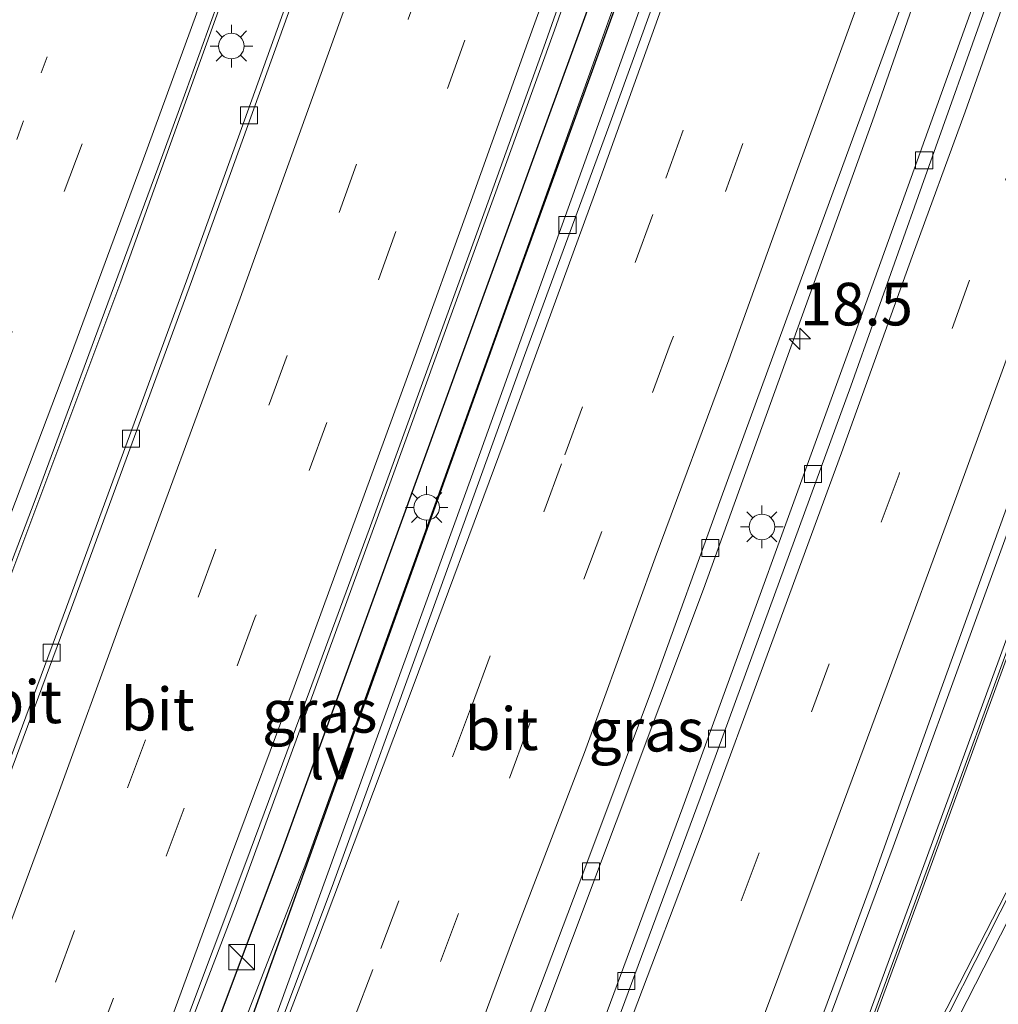
# Model space of a CAD drawing. Units: metres. Extents: x 89990 to 100003, y 437499 to 442393.
# Drawn here: x 96509 to 96566, y 437589 to 437646 of the extents above; entities that cross this region are included whole.
import ezdxf
from ezdxf.enums import TextEntityAlignment as Align

# ---------------------------------------------------------------- set-up
doc = ezdxf.new("R2010")
doc.units = ezdxf.units.M
doc.linetypes.add('VW-1-3_STREEP', pattern=[4, 1, -3])
doc.linetypes.add('VW-3-9_STREEP', pattern=[12, 3, -9])
doc.layers.get('0').update_dxf_attribs({"lineweight": 25})
for name, color, linetype, lineweight in [('B-ME-AM-KILOMETR-S-B1', 7, 'Continuous', 18), ('B-ME-BV-GELEIDECONSTRUCTIE-GELEIDERAIL-L-B1', 213, 'BV-GELEIDERAIL', 18), ('B-ME-IE-GRASLAND-GV-B6', 93, 'Continuous', 18), ('B-ME-IE-INRICHTINGSELEMENT-S-B1', 253, 'Continuous', 18), ('B-ME-IE-MEUBILAIR_WEGMEUBILAIR-LICHTMAST-S-B1', 8, 'Continuous', 18), ('B-ME-IE-MEUBILAIR_WEGMEUBILAIR-LIJNVERLICHT-L-B1', 8, 'VW-LIJNV', 18), ('B-ME-KW-GELUIDSWERING-GV-B6', 8, 'Continuous', 18), ('B-ME-KW-SCHERM-L-B1', 8, 'Continuous', 18), ('B-ME-OG-BREUK-L-B1', 10, 'Continuous', 25), ('B-ME-VH-VERH_SOORT-BITUMEN-GV-B6', 8, 'IE-TERREINAFSCHEIDING-NATUURLIJK-HOUTWAL', 18), ('B-ME-VV-KOLK-S-B1', 8, 'Continuous', 18), ('B-ME-VW-MARKERING-13STREEP-045-L-B1', 255, 'VW-1-3_STREEP', 18), ('B-ME-VW-MARKERING-39STREEP-015-L-B1', 255, 'VW-3-9_STREEP', 18), ('B-ME-VW-MARKERING-STREEP-015-L-B1', 7, 'Continuous', 18)]:
    doc.layers.add(name, color=color, linetype=linetype, lineweight=lineweight)
doc.styles.add('NLCS-ISO', font='NLCS-ISO.TTF')
doc.linetypes.add('BV-GELEIDERAIL', pattern='A,10,-3,[108,NLCS.SHX,S=1,R=0,X=0,Y=0],-3', length=16)
doc.linetypes.add('IE-TERREINAFSCHEIDING-NATUURLIJK-HOUTWAL', pattern='A,7,-1.5,[67,NLCS.SHX,S=0.75,R=45,X=0,Y=0],-1.5,7,-1.5,[70,NLCS.SHX,S=0.75,R=0,X=0,Y=0],-1.5', length=20)
doc.linetypes.add('VW-LIJNV', pattern='A,0,-5,[102,NLCS.SHX,S=1,R=0,X=-0.625,Y=0],2.5,-0.5,[69,NLCS.SHX,S=0.5,R=0,X=0,Y=0],-0.5,2.5,[102,NLCS.SHX,S=1,R=180,X=0.625,Y=0],-5', length=16)

# ---------------------------------------------------------------- blocks, each defined once
blk = doc.blocks.new('d37fz_FeatureWriter_4_31_FMEBLOCK2')
at = {"layer": 'B-ME-OG-BREUK-L-B1'}
for points in [[(-39.219, -104.037, 3.652), (-23.563, -67.325, 3.6), (-4.3, -17.998, 3.332), (11.385, 25.759, 3.228), (28.013, 71.651, 3.113), (39.678, 104.037, 2.889)], [(37.434, 102.662, 3.22), (24.606, 66.506, 3.398), (12.959, 34.559, 3.34), (-1.934, -6.489, 3.563), (-14.327, -39.518, 3.65), (-31.443, -82.991, 3.708), (-39.678, -104.037, 3.685)]]:
    blk.add_polyline3d(points, dxfattribs=at)
blk = doc.blocks.new('d37fz_FeatureWriter_4_31_FMEBLOCK10')
at = {"layer": 'B-ME-OG-BREUK-L-B1'}
for points in [[(-39.219, -104.037, 3.652), (-23.563, -67.325, 3.6), (-4.3, -17.998, 3.332), (11.385, 25.759, 3.228), (28.013, 71.651, 3.113), (39.678, 104.037, 2.889)], [(37.434, 102.662, 3.22), (24.606, 66.506, 3.398), (12.959, 34.559, 3.34), (-1.934, -6.489, 3.563), (-14.327, -39.518, 3.65), (-31.443, -82.991, 3.708), (-39.678, -104.037, 3.685)]]:
    blk.add_polyline3d(points, dxfattribs=at)
blk = doc.blocks.new('kast')
blk.add_line((-0.75, -0.75), (0.75, 0.75))
blk.add_lwpolyline([(-0.75, 0.75), (0.75, 0.75), (0.75, -0.75), (-0.75, -0.75)], close=True)
blk = doc.blocks.new('hecto')
for p, q in [((0, 0.625), (-0.625, 0)), ((0, -0.625), (0, 0.625)), ((-0.625, 0), (0.625, 0)), ((0.625, 0), (0, -0.625))]:
    blk.add_line(p, q)
blk = doc.blocks.new('kolk')
blk.add_lwpolyline([(-0.5, -0.5), (0.5, -0.5), (0.5, 0.5), (-0.5, 0.5)], close=True)
blk = doc.blocks.new('lantaarnpaal')
for p, q in [((0, 0.75), (0, 1.25)), ((-0.884, 0.884), (-0.53, 0.53)), ((0.53, 0.53), (0.884, 0.884)), ((-0.75, 0), (-1.25, 0)), ((0.75, 0), (1.25, 0)), ((-0.53, -0.53), (-0.884, -0.884)), ((0.53, -0.53), (0.884, -0.884)), ((0, -0.75), (0, -1.25))]:
    blk.add_line(p, q)
blk.add_circle((0, 0), 0.75)

msp = doc.modelspace()

# ---------------------------------------------------------------- linework, layer by layer
at = {"layer": 'B-ME-BV-GELEIDECONSTRUCTIE-GELEIDERAIL-L-B1'}
for points in [[(96629.985, 437715.438, -0.487), (96622.8, 437702.435, 0.042), (96611.821, 437682.216, 1.042), (96600.445, 437660.513, 1.993), (96589.654, 437640.089, 2.918), (96580.482, 437622.376, 3.431), (96571.527, 437605.084, 3.989), (96563.36, 437589.166, 4.146), (96554.897, 437572.716, 4.456), (96549.385, 437562.17, 4.563)], [(96463.295, 437500, 4.861), (96473.615, 437525.32, 4.787), (96485.862, 437556.387, 4.654), (96496.526, 437583.748, 4.551), (96505.526, 437606.975, 4.472), (96514.584, 437631.047, 4.39), (96522.689, 437653.589, 4.365), (96529.779, 437673.512, 4.253), (96535.584, 437689.754, 4.237), (96540.894, 437704.923, 4.084), (96544.033, 437713.976, 4.076)], [(96463.295, 437500, 4.861), (96473.615, 437525.32, 4.787), (96485.862, 437556.387, 4.654), (96496.526, 437583.748, 4.551), (96505.526, 437606.975, 4.472), (96514.584, 437631.047, 4.39), (96522.689, 437653.589, 4.365), (96529.779, 437673.512, 4.253), (96535.584, 437689.754, 4.237), (96540.894, 437704.923, 4.084), (96544.033, 437713.976, 4.076)], [(96484.633, 437500, 4.57), (96487.201, 437506.427, 4.576), (96498.877, 437535.919, 4.398), (96509.891, 437564.654, 4.427), (96521.307, 437594.466, 4.319), (96530.341, 437619.201, 4.299), (96539.995, 437645.797, 4.303), (96548.353, 437669.516, 4.224), (96555.606, 437689.488, 4.055), (96563.226, 437711.749, 4.076)], [(96484.633, 437500, 4.57), (96487.201, 437506.427, 4.576), (96498.877, 437535.919, 4.398), (96509.891, 437564.654, 4.427), (96521.307, 437594.466, 4.319), (96530.341, 437619.201, 4.299), (96539.995, 437645.797, 4.303), (96548.353, 437669.516, 4.224), (96555.606, 437689.488, 4.055), (96563.226, 437711.749, 4.076)], [(96568.11, 437711.164, 3.472), (96560.565, 437690.34, 3.514), (96547.089, 437652.877, 3.654), (96535.143, 437619.62, 3.811), (96523.311, 437587.016, 4.067), (96511.755, 437556.99, 4.154), (96499.981, 437527.387, 4.348), (96489, 437500, 4.403)], [(96568.11, 437711.164, 3.472), (96560.565, 437690.34, 3.514), (96547.089, 437652.877, 3.654), (96535.143, 437619.62, 3.811), (96523.311, 437587.016, 4.067), (96511.755, 437556.99, 4.154), (96499.981, 437527.387, 4.348), (96489, 437500, 4.403)], [(96504.98, 437500, 4.025), (96508.995, 437509.82, 4.009), (96518.744, 437534.505, 3.886), (96528.482, 437559.386, 3.865), (96538.497, 437585.767, 3.865), (96548.73, 437613.036, 3.778), (96558.65, 437640.48, 3.873), (96569.247, 437670.808, 3.873), (96577.111, 437693.347, 3.828), (96583.082, 437709.502, 3.782)], [(96504.98, 437500, 4.025), (96508.995, 437509.82, 4.009), (96518.744, 437534.505, 3.886), (96528.482, 437559.386, 3.865), (96538.497, 437585.767, 3.865), (96548.73, 437613.036, 3.778), (96558.65, 437640.48, 3.873), (96569.247, 437670.808, 3.873), (96577.111, 437693.347, 3.828), (96583.082, 437709.502, 3.782)], [(96586.281, 437709.154, 3.642), (96578.954, 437688.143, 3.625), (96569.779, 437661.844, 3.832), (96557.624, 437628.04, 4.047), (96547.514, 437600.262, 4.063), (96536.9, 437571.563, 4.34), (96523.042, 437535.481, 4.514), (96511.201, 437505.743, 4.667), (96508.872, 437500, 4.669)], [(96586.281, 437709.154, 3.642), (96578.954, 437688.143, 3.625), (96569.779, 437661.844, 3.832), (96557.624, 437628.04, 4.047), (96547.514, 437600.262, 4.063), (96536.9, 437571.563, 4.34), (96523.042, 437535.481, 4.514), (96511.201, 437505.743, 4.667), (96508.872, 437500, 4.669)], [(96598.819, 437707.615, 3.952), (96592.619, 437689.435, 3.811), (96588.182, 437676.302, 3.84), (96581.036, 437656.862, 4.1), (96570.282, 437626.616, 4.311), (96559.857, 437597.938, 4.353), (96551.877, 437576.528, 4.551), (96546.904, 437563.032, 4.687)]]:
    msp.add_polyline3d(points, dxfattribs=at)
at = {"layer": 'B-ME-IE-GRASLAND-GV-B6'}
for points in [[(96599.357, 437703.678, 3.187), (96591.648, 437680.982, 3.142), (96582.332, 437654.023, 3.29), (96572.001, 437625.216, 3.414), (96561.783, 437597.216, 3.58), (96553.916, 437575.809, 3.782), (96554.291, 437575.671, 3.782), (96562.159, 437597.078, 3.58), (96572.377, 437625.08, 3.414), (96582.709, 437653.89, 3.29), (96592.026, 437680.852, 3.142), (96599.742, 437703.568, 3.187)], [(96503.96, 437500, 3.24), (96506.692, 437506.805, 3.231), (96511.653, 437518.917, 3.167), (96516.19, 437530.335, 3.163), (96520.593, 437541.674, 3.159), (96524.335, 437551.338, 3.147), (96528.667, 437562.613, 3.118), (96532.931, 437573.586, 3.093), (96537.246, 437584.673, 3.045), (96541.786, 437596.664, 3.025), (96545.81, 437607.404, 2.998), (96549.776, 437618.383, 2.985), (96553.837, 437629.495, 2.965), (96557.891, 437640.586, 3.001), (96563.464, 437655.803, 3.059)], [(96503.96, 437500, 3.24), (96506.692, 437506.805, 3.231), (96511.653, 437518.917, 3.167), (96516.19, 437530.335, 3.163), (96520.593, 437541.674, 3.159), (96524.335, 437551.338, 3.147), (96528.667, 437562.613, 3.118), (96532.931, 437573.586, 3.093), (96537.246, 437584.673, 3.045), (96541.786, 437596.664, 3.025), (96545.81, 437607.404, 2.998), (96549.776, 437618.383, 2.985), (96553.837, 437629.495, 2.965), (96557.891, 437640.586, 3.001), (96563.464, 437655.803, 3.059)], [(96593.994, 437647.667, 1.746), (96589.122, 437638.57, 2.178), (96583.768, 437628.28, 2.57), (96578.792, 437618.684, 2.853), (96573.729, 437608.925, 3.089), (96567.587, 437597.002, 3.343), (96561.729, 437585.422, 3.533), (96556.69, 437575.467, 3.659), (96552.064, 437566.418, 3.783), (96546.789, 437556.316, 3.827), (96545.716, 437554.735, 3.901), (96544.896, 437554.977, 3.925), (96544.403, 437555.551, 3.924), (96544.638, 437556.718, 3.909), (96545.901, 437561.141, 3.885), (96549.854, 437572.112, 3.837), (96554.126, 437583.76, 3.756), (96558.497, 437595.587, 3.66), (96562.422, 437606.492, 3.583), (96566.426, 437617.571, 3.524), (96570.561, 437629.086, 3.457), (96573.002, 437635.779, 3.416), (96576.515, 437645.608, 3.356), (96580.196, 437656.022, 3.321)], [(96484.287, 437500, 3.806), (96484.91, 437501.544, 3.808), (96488.638, 437511.005, 3.78), (96492.357, 437520.276, 3.765), (96496.209, 437530.054, 3.749), (96499.503, 437538.398, 3.711), (96503.145, 437547.797, 3.694), (96506.865, 437557.356, 3.685), (96510.644, 437567.134, 3.659), (96514.298, 437576.78, 3.627), (96518.071, 437586.821, 3.614), (96521.908, 437597.012, 3.571), (96525.63, 437607.061, 3.549), (96529.131, 437616.53, 3.531), (96532.65, 437626.206, 3.508), (96535.941, 437635.243, 3.489), (96539.381, 437644.802, 3.466), (96542.85, 437654.659, 3.426)], [(96484.287, 437500, 3.806), (96484.91, 437501.544, 3.808), (96488.638, 437511.005, 3.78), (96492.357, 437520.276, 3.765), (96496.209, 437530.054, 3.749), (96499.503, 437538.398, 3.711), (96503.145, 437547.797, 3.694), (96506.865, 437557.356, 3.685), (96510.644, 437567.134, 3.659), (96514.298, 437576.78, 3.627), (96518.071, 437586.821, 3.614), (96521.908, 437597.012, 3.571), (96525.63, 437607.061, 3.549), (96529.131, 437616.53, 3.531), (96532.65, 437626.206, 3.508), (96535.941, 437635.243, 3.489), (96539.381, 437644.802, 3.466), (96542.85, 437654.659, 3.426)], [(96548.022, 437653.526, 2.868), (96543.185, 437640.144, 2.951), (96538.243, 437626.727, 3.047), (96532.775, 437611.593, 3.132), (96526.962, 437595.601, 3.256), (96521.368, 437580.73, 3.354), (96515.641, 437565.985, 3.406), (96510.151, 437552.273, 3.445), (96504.806, 437538.466, 3.507), (96499.473, 437525.047, 3.504), (96493.94, 437511.318, 3.571), (96489.384, 437500, 3.615), (96484.287, 437500, 3.806)], [(96548.022, 437653.526, 2.868), (96543.185, 437640.144, 2.951), (96538.243, 437626.727, 3.047), (96532.775, 437611.593, 3.132), (96526.962, 437595.601, 3.256), (96521.368, 437580.73, 3.354), (96515.641, 437565.985, 3.406), (96510.151, 437552.273, 3.445), (96504.806, 437538.466, 3.507), (96499.473, 437525.047, 3.504), (96493.94, 437511.318, 3.571), (96489.384, 437500, 3.615), (96484.287, 437500, 3.806)], [(96463.125, 437500, 4.134), (96464.773, 437503.911, 4.126), (96469.144, 437514.516, 4.092), (96473.705, 437525.848, 4.047), (96477.94, 437536.496, 4.01), (96482.545, 437548.16, 3.966), (96486.821, 437559.165, 3.925), (96491.338, 437570.912, 3.854), (96495.607, 437581.912, 3.804), (96501.402, 437596.829, 3.827), (96505.971, 437608.85, 3.708), (96509.553, 437618.28, 3.689), (96513.044, 437627.685, 3.666), (96516.752, 437637.704, 3.631), (96518.387, 437642.202, 3.603), (96521.951, 437652.063, 3.567)], [(96463.125, 437500, 4.134), (96464.773, 437503.911, 4.126), (96469.144, 437514.516, 4.092), (96473.705, 437525.848, 4.047), (96477.94, 437536.496, 4.01), (96482.545, 437548.16, 3.966), (96486.821, 437559.165, 3.925), (96491.338, 437570.912, 3.854), (96495.607, 437581.912, 3.804), (96501.402, 437596.829, 3.827), (96505.971, 437608.85, 3.708), (96509.553, 437618.28, 3.689), (96513.044, 437627.685, 3.666), (96516.752, 437637.704, 3.631), (96518.387, 437642.202, 3.603), (96521.951, 437652.063, 3.567)], [(96525.056, 437649.488, 2.93), (96521.653, 437640.042, 2.974), (96518.433, 437631.108, 2.984), (96511.391, 437611.986, 3.041), (96507.72, 437602.083, 3.051), (96503.933, 437591.963, 3.081), (96500.189, 437581.948, 3.111), (96496.48, 437572.18, 3.128), (96492.702, 437562.324, 3.18), (96489.273, 437553.197, 3.204), (96485.553, 437543.561, 3.255), (96482.464, 437535.594, 3.247), (96478.586, 437525.67, 3.275), (96475.033, 437516.679, 3.313), (96471.127, 437506.96, 3.378), (96468.382, 437500.05, 3.401), (96468.669, 437500, 3.451), (96463.125, 437500, 4.134)], [(96525.056, 437649.488, 2.93), (96521.653, 437640.042, 2.974), (96518.433, 437631.108, 2.984), (96511.391, 437611.986, 3.041), (96507.72, 437602.083, 3.051), (96503.933, 437591.963, 3.081), (96500.189, 437581.948, 3.111), (96496.48, 437572.18, 3.128), (96492.702, 437562.324, 3.18), (96489.273, 437553.197, 3.204), (96485.553, 437543.561, 3.255), (96482.464, 437535.594, 3.247), (96478.586, 437525.67, 3.275), (96475.033, 437516.679, 3.313), (96471.127, 437506.96, 3.378), (96468.382, 437500.05, 3.401), (96468.669, 437500, 3.451), (96463.125, 437500, 4.134)], [(96565.736, 437648.472, 3.129), (96561.542, 437636.653, 3.195), (96557.363, 437624.931, 3.294), (96552.601, 437611.904, 3.373), (96548.534, 437600.779, 3.446), (96544.118, 437588.863, 3.538), (96539.543, 437576.555, 3.633), (96536.025, 437567.223, 3.683), (96531.962, 437556.412, 3.738), (96527.372, 437544.516, 3.806), (96522.767, 437532.723, 3.84), (96518.003, 437520.695, 3.87), (96513.648, 437509.825, 3.899), (96509.767, 437500, 3.933), (96503.96, 437500, 3.24)], [(96565.736, 437648.472, 3.129), (96561.542, 437636.653, 3.195), (96557.363, 437624.931, 3.294), (96552.601, 437611.904, 3.373), (96548.534, 437600.779, 3.446), (96544.118, 437588.863, 3.538), (96539.543, 437576.555, 3.633), (96536.025, 437567.223, 3.683), (96531.962, 437556.412, 3.738), (96527.372, 437544.516, 3.806), (96522.767, 437532.723, 3.84), (96518.003, 437520.695, 3.87), (96513.648, 437509.825, 3.899), (96509.767, 437500, 3.933), (96503.96, 437500, 3.24)]]:
    msp.add_polyline3d(points, dxfattribs=at)
at = {"layer": 'B-ME-IE-MEUBILAIR_WEGMEUBILAIR-LIJNVERLICHT-L-B1'}
msp.add_polyline3d([(96564.511, 437706.927, 14.251), (96551.444, 437669.49, 14.251), (96538.495, 437633.297, 14.251), (96525.424, 437596.958, 14.251), (96497.417, 437524.84, 14.251), (96487.623, 437500, 14.251)], dxfattribs=at)
msp.add_polyline3d([(96564.511, 437706.927, 14.251), (96551.444, 437669.49, 14.251), (96538.495, 437633.297, 14.251), (96525.424, 437596.958, 14.251), (96497.417, 437524.84, 14.251), (96487.623, 437500, 14.251)], dxfattribs=at)
at = {"layer": 'B-ME-KW-GELUIDSWERING-GV-B6'}
msp.add_polyline3d([(96599.357, 437703.678, 3.187), (96599.742, 437703.568, 3.187), (96592.026, 437680.852, 3.142), (96582.709, 437653.89, 3.29), (96572.377, 437625.08, 3.414), (96562.159, 437597.078, 3.58), (96554.291, 437575.671, 3.782), (96553.916, 437575.809, 3.782), (96561.783, 437597.216, 3.58), (96572.001, 437625.216, 3.414), (96582.332, 437654.023, 3.29), (96591.648, 437680.982, 3.142), (96599.357, 437703.678, 3.187)], dxfattribs=at)
at = {"layer": 'B-ME-KW-SCHERM-L-B1'}
msp.add_polyline3d([(96599.607, 437703.515, 6.361), (96592.314, 437682.264, 6.126), (96582.455, 437653.65, 6.146), (96572.408, 437625.568, 6.349), (96562.136, 437597.436, 6.543), (96554.318, 437576.161, 6.551)], dxfattribs=at)
at = {"layer": 'B-ME-VH-VERH_SOORT-BITUMEN-GV-B6'}
for points in [[(96563.464, 437655.803, 3.059), (96557.891, 437640.586, 3.001), (96553.837, 437629.495, 2.965), (96549.776, 437618.383, 2.985), (96545.81, 437607.404, 2.998), (96541.786, 437596.664, 3.025), (96537.246, 437584.673, 3.045), (96532.931, 437573.586, 3.093), (96528.667, 437562.613, 3.118), (96524.335, 437551.338, 3.147), (96520.593, 437541.674, 3.159), (96516.19, 437530.335, 3.163), (96511.653, 437518.917, 3.167), (96506.692, 437506.805, 3.231), (96503.96, 437500, 3.24), (96489.384, 437500, 3.615)], [(96563.464, 437655.803, 3.059), (96557.891, 437640.586, 3.001), (96553.837, 437629.495, 2.965), (96549.776, 437618.383, 2.985), (96545.81, 437607.404, 2.998), (96541.786, 437596.664, 3.025), (96537.246, 437584.673, 3.045), (96532.931, 437573.586, 3.093), (96528.667, 437562.613, 3.118), (96524.335, 437551.338, 3.147), (96520.593, 437541.674, 3.159), (96516.19, 437530.335, 3.163), (96511.653, 437518.917, 3.167), (96506.692, 437506.805, 3.231), (96503.96, 437500, 3.24), (96489.384, 437500, 3.615)], [(96580.196, 437656.022, 3.321), (96576.515, 437645.608, 3.356), (96573.002, 437635.779, 3.416), (96570.561, 437629.086, 3.457), (96566.426, 437617.571, 3.524), (96562.422, 437606.492, 3.583), (96558.497, 437595.587, 3.66), (96554.126, 437583.76, 3.756), (96549.854, 437572.112, 3.837), (96545.901, 437561.141, 3.885), (96544.638, 437556.718, 3.909), (96544.403, 437555.551, 3.924), (96544.896, 437554.977, 3.925), (96545.716, 437554.735, 3.901), (96546.789, 437556.316, 3.827), (96552.064, 437566.418, 3.783), (96556.69, 437575.467, 3.659), (96561.729, 437585.422, 3.533), (96567.587, 437597.002, 3.343), (96573.729, 437608.925, 3.089), (96578.792, 437618.684, 2.853), (96583.768, 437628.28, 2.57), (96589.122, 437638.57, 2.178), (96593.994, 437647.667, 1.746)], [(96580.196, 437656.022, 3.321), (96576.515, 437645.608, 3.356), (96573.002, 437635.779, 3.416), (96570.561, 437629.086, 3.457), (96566.426, 437617.571, 3.524), (96562.422, 437606.492, 3.583), (96558.497, 437595.587, 3.66), (96554.126, 437583.76, 3.756), (96549.854, 437572.112, 3.837), (96545.901, 437561.141, 3.885), (96544.638, 437556.718, 3.909), (96544.403, 437555.551, 3.924), (96544.896, 437554.977, 3.925), (96545.716, 437554.735, 3.901), (96546.789, 437556.316, 3.827), (96552.064, 437566.418, 3.783), (96556.69, 437575.467, 3.659), (96561.729, 437585.422, 3.533), (96567.587, 437597.002, 3.343), (96573.729, 437608.925, 3.089), (96578.792, 437618.684, 2.853), (96583.768, 437628.28, 2.57), (96589.122, 437638.57, 2.178), (96593.994, 437647.667, 1.746)], [(96542.85, 437654.659, 3.426), (96539.381, 437644.802, 3.466), (96535.941, 437635.243, 3.489), (96532.65, 437626.206, 3.508), (96529.131, 437616.53, 3.531), (96525.63, 437607.061, 3.549), (96521.908, 437597.012, 3.571), (96518.071, 437586.821, 3.614), (96514.298, 437576.78, 3.627), (96510.644, 437567.134, 3.659), (96506.865, 437557.356, 3.685), (96503.145, 437547.797, 3.694), (96499.503, 437538.398, 3.711), (96496.209, 437530.054, 3.749), (96492.357, 437520.276, 3.765), (96488.638, 437511.005, 3.78), (96484.91, 437501.544, 3.808), (96484.287, 437500, 3.806), (96468.669, 437500, 3.451)], [(96542.85, 437654.659, 3.426), (96539.381, 437644.802, 3.466), (96535.941, 437635.243, 3.489), (96532.65, 437626.206, 3.508), (96529.131, 437616.53, 3.531), (96525.63, 437607.061, 3.549), (96521.908, 437597.012, 3.571), (96518.071, 437586.821, 3.614), (96514.298, 437576.78, 3.627), (96510.644, 437567.134, 3.659), (96506.865, 437557.356, 3.685), (96503.145, 437547.797, 3.694), (96499.503, 437538.398, 3.711), (96496.209, 437530.054, 3.749), (96492.357, 437520.276, 3.765), (96488.638, 437511.005, 3.78), (96484.91, 437501.544, 3.808), (96484.287, 437500, 3.806), (96468.669, 437500, 3.451)], [(96489.384, 437500, 3.615), (96493.94, 437511.318, 3.571), (96499.473, 437525.047, 3.504), (96504.806, 437538.466, 3.507), (96510.151, 437552.273, 3.445), (96515.641, 437565.985, 3.406), (96521.368, 437580.73, 3.354), (96526.962, 437595.601, 3.256), (96532.775, 437611.593, 3.132), (96538.243, 437626.727, 3.047), (96543.185, 437640.144, 2.951), (96548.022, 437653.526, 2.868)], [(96489.384, 437500, 3.615), (96493.94, 437511.318, 3.571), (96499.473, 437525.047, 3.504), (96504.806, 437538.466, 3.507), (96510.151, 437552.273, 3.445), (96515.641, 437565.985, 3.406), (96521.368, 437580.73, 3.354), (96526.962, 437595.601, 3.256), (96532.775, 437611.593, 3.132), (96538.243, 437626.727, 3.047), (96543.185, 437640.144, 2.951), (96548.022, 437653.526, 2.868)], [(96521.951, 437652.063, 3.567), (96518.387, 437642.202, 3.603), (96516.752, 437637.704, 3.631), (96513.044, 437627.685, 3.666), (96509.553, 437618.28, 3.689), (96505.971, 437608.85, 3.708), (96501.402, 437596.829, 3.827), (96495.607, 437581.912, 3.804), (96491.338, 437570.912, 3.854), (96486.821, 437559.165, 3.925), (96482.545, 437548.16, 3.966), (96477.94, 437536.496, 4.01), (96473.705, 437525.848, 4.047), (96469.144, 437514.516, 4.092), (96464.773, 437503.911, 4.126), (96463.125, 437500, 4.134), (96446.381, 437500, 3.668)], [(96521.951, 437652.063, 3.567), (96518.387, 437642.202, 3.603), (96516.752, 437637.704, 3.631), (96513.044, 437627.685, 3.666), (96509.553, 437618.28, 3.689), (96505.971, 437608.85, 3.708), (96501.402, 437596.829, 3.827), (96495.607, 437581.912, 3.804), (96491.338, 437570.912, 3.854), (96486.821, 437559.165, 3.925), (96482.545, 437548.16, 3.966), (96477.94, 437536.496, 4.01), (96473.705, 437525.848, 4.047), (96469.144, 437514.516, 4.092), (96464.773, 437503.911, 4.126), (96463.125, 437500, 4.134), (96446.381, 437500, 3.668)], [(96468.669, 437500, 3.451), (96471.414, 437506.909, 3.428), (96475.32, 437516.629, 3.363), (96478.874, 437525.62, 3.325), (96482.751, 437535.543, 3.297), (96485.84, 437543.51, 3.305), (96489.56, 437553.146, 3.254), (96492.99, 437562.273, 3.23), (96496.767, 437572.13, 3.178), (96500.476, 437581.897, 3.161), (96504.22, 437591.913, 3.131), (96508.007, 437602.033, 3.101), (96511.678, 437611.936, 3.091), (96518.72, 437631.058, 3.034), (96521.94, 437639.992, 3.024), (96525.343, 437649.437, 2.98)], [(96468.669, 437500, 3.451), (96471.414, 437506.909, 3.428), (96475.32, 437516.629, 3.363), (96478.874, 437525.62, 3.325), (96482.751, 437535.543, 3.297), (96485.84, 437543.51, 3.305), (96489.56, 437553.146, 3.254), (96492.99, 437562.273, 3.23), (96496.767, 437572.13, 3.178), (96500.476, 437581.897, 3.161), (96504.22, 437591.913, 3.131), (96508.007, 437602.033, 3.101), (96511.678, 437611.936, 3.091), (96518.72, 437631.058, 3.034), (96521.94, 437639.992, 3.024), (96525.343, 437649.437, 2.98)], [(96507.72, 437602.083, 3.051), (96511.391, 437611.986, 3.041), (96518.433, 437631.108, 2.984), (96521.653, 437640.042, 2.974), (96525.056, 437649.488, 2.93)], [(96507.72, 437602.083, 3.051), (96511.391, 437611.986, 3.041), (96518.433, 437631.108, 2.984), (96521.653, 437640.042, 2.974), (96525.056, 437649.488, 2.93)], [(96525.343, 437649.437, 2.98), (96521.94, 437639.992, 3.024), (96518.72, 437631.058, 3.034), (96511.678, 437611.936, 3.091), (96508.007, 437602.033, 3.101)], [(96525.343, 437649.437, 2.98), (96521.94, 437639.992, 3.024), (96518.72, 437631.058, 3.034), (96511.678, 437611.936, 3.091), (96508.007, 437602.033, 3.101)], [(96509.767, 437500, 3.933), (96513.648, 437509.825, 3.899), (96518.003, 437520.695, 3.87), (96522.767, 437532.723, 3.84), (96527.372, 437544.516, 3.806), (96531.962, 437556.412, 3.738), (96536.025, 437567.223, 3.683), (96539.543, 437576.555, 3.633), (96544.118, 437588.863, 3.538), (96548.534, 437600.779, 3.446), (96552.601, 437611.904, 3.373), (96557.363, 437624.931, 3.294), (96561.542, 437636.653, 3.195), (96565.736, 437648.472, 3.129)], [(96509.767, 437500, 3.933), (96513.648, 437509.825, 3.899), (96518.003, 437520.695, 3.87), (96522.767, 437532.723, 3.84), (96527.372, 437544.516, 3.806), (96531.962, 437556.412, 3.738), (96536.025, 437567.223, 3.683), (96539.543, 437576.555, 3.633), (96544.118, 437588.863, 3.538), (96548.534, 437600.779, 3.446), (96552.601, 437611.904, 3.373), (96557.363, 437624.931, 3.294), (96561.542, 437636.653, 3.195), (96565.736, 437648.472, 3.129)]]:
    msp.add_polyline3d(points, dxfattribs=at)
at = {"layer": 'B-ME-VW-MARKERING-13STREEP-045-L-B1'}
msp.add_polyline3d([(96535.175, 437715.017, 3.287), (96532.391, 437706.789, 3.259), (96528.565, 437695.638, 3.256), (96524.709, 437684.588, 3.236), (96520.931, 437673.794, 3.23), (96516.89, 437662.558, 3.266), (96513.021, 437651.737, 3.326), (96508.822, 437640.321, 3.367), (96504.82, 437629.479, 3.404), (96500.72, 437618.672, 3.433), (96496.603, 437607.855, 3.46), (96492.345, 437596.841, 3.481), (96488.066, 437585.717, 3.524), (96483.772, 437574.707, 3.58), (96479.615, 437564.009, 3.628), (96475.318, 437552.981, 3.68), (96472.616, 437546.153, 3.723), (96470.835, 437541.738, 3.724), (96466.646, 437531.316, 3.762), (96462.237, 437520.206, 3.821), (96457.704, 437509.176, 3.859), (96453.96, 437500, 3.888)], dxfattribs=at)
msp.add_polyline3d([(96535.175, 437715.017, 3.287), (96532.391, 437706.789, 3.259), (96528.565, 437695.638, 3.256), (96524.709, 437684.588, 3.236), (96520.931, 437673.794, 3.23), (96516.89, 437662.558, 3.266), (96513.021, 437651.737, 3.326), (96508.822, 437640.321, 3.367), (96504.82, 437629.479, 3.404), (96500.72, 437618.672, 3.433), (96496.603, 437607.855, 3.46), (96492.345, 437596.841, 3.481), (96488.066, 437585.717, 3.524), (96483.772, 437574.707, 3.58), (96479.615, 437564.009, 3.628), (96475.318, 437552.981, 3.68), (96472.616, 437546.153, 3.723), (96470.835, 437541.738, 3.724), (96466.646, 437531.316, 3.762), (96462.237, 437520.206, 3.821), (96457.704, 437509.176, 3.859), (96453.96, 437500, 3.888)], dxfattribs=at)
at = {"layer": 'B-ME-VW-MARKERING-39STREEP-015-L-B1'}
for points in [[(96538.92, 437714.572, 3.4), (96535.837, 437705.438, 3.385), (96532.021, 437694.358, 3.377), (96528.181, 437683.308, 3.357), (96524.261, 437672.246, 3.357), (96520.321, 437661.133, 3.395), (96516.314, 437650.032, 3.454), (96512.312, 437639.145, 3.516), (96508.207, 437628.129, 3.529), (96504.084, 437617.157, 3.546), (96499.852, 437606.128, 3.528), (96495.681, 437595.144, 3.543), (96491.424, 437584.208, 3.598), (96487.173, 437573.276, 3.662), (96482.92, 437562.315, 3.709), (96478.631, 437551.354, 3.762), (96475.846, 437544.299, 3.808), (96469.96, 437529.527, 3.865), (96465.566, 437518.663, 3.924), (96461.136, 437507.746, 3.951), (96457.943, 437500, 3.983)], [(96538.92, 437714.572, 3.4), (96535.837, 437705.438, 3.385), (96532.021, 437694.358, 3.377), (96528.181, 437683.308, 3.357), (96524.261, 437672.246, 3.357), (96520.321, 437661.133, 3.395), (96516.314, 437650.032, 3.454), (96512.312, 437639.145, 3.516), (96508.207, 437628.129, 3.529), (96504.084, 437617.157, 3.546), (96499.852, 437606.128, 3.528), (96495.681, 437595.144, 3.543), (96491.424, 437584.208, 3.598), (96487.173, 437573.276, 3.662), (96482.92, 437562.315, 3.709), (96478.631, 437551.354, 3.762), (96475.846, 437544.299, 3.808), (96469.96, 437529.527, 3.865), (96465.566, 437518.663, 3.924), (96461.136, 437507.746, 3.951), (96457.943, 437500, 3.983)], [(96475.833, 437500, 3.616), (96477.621, 437504.46, 3.605), (96481.469, 437514.12, 3.573), (96485.065, 437523.241, 3.531), (96488.253, 437531.119, 3.516), (96492.704, 437542.488, 3.492), (96497.045, 437553.717, 3.462), (96501.267, 437564.79, 3.431), (96506.558, 437578.761, 3.385), (96510.819, 437590.21, 3.355), (96514.976, 437601.401, 3.331), (96519.119, 437612.559, 3.307), (96523.292, 437623.919, 3.275), (96527.384, 437635.115, 3.244), (96531.428, 437646.436, 3.206), (96535.385, 437657.525, 3.165), (96539.552, 437669.196, 3.13), (96543.495, 437680.426, 3.123), (96547.402, 437691.682, 3.129), (96551.302, 437703.033, 3.158), (96554.428, 437712.766, 3.166)], [(96475.833, 437500, 3.616), (96477.621, 437504.46, 3.605), (96481.469, 437514.12, 3.573), (96485.065, 437523.241, 3.531), (96488.253, 437531.119, 3.516), (96492.704, 437542.488, 3.492), (96497.045, 437553.717, 3.462), (96501.267, 437564.79, 3.431), (96506.558, 437578.761, 3.385), (96510.819, 437590.21, 3.355), (96514.976, 437601.401, 3.331), (96519.119, 437612.559, 3.307), (96523.292, 437623.919, 3.275), (96527.384, 437635.115, 3.244), (96531.428, 437646.436, 3.206), (96535.385, 437657.525, 3.165), (96539.552, 437669.196, 3.13), (96543.495, 437680.426, 3.123), (96547.402, 437691.682, 3.129), (96551.302, 437703.033, 3.158), (96554.428, 437712.766, 3.166)], [(96558.071, 437712.338, 3.253), (96554.633, 437702.097, 3.251), (96550.818, 437690.863, 3.22), (96546.885, 437679.449, 3.214), (96542.855, 437667.967, 3.238), (96538.761, 437656.484, 3.279), (96534.746, 437645.203, 3.323), (96530.708, 437633.994, 3.357), (96526.651, 437622.803, 3.392), (96522.444, 437611.353, 3.434), (96518.291, 437600.203, 3.463), (96514.141, 437589.065, 3.491), (96509.8, 437577.413, 3.507), (96505.647, 437566.574, 3.548), (96501.332, 437555.296, 3.574), (96497.114, 437544.362, 3.598), (96491.581, 437530.148, 3.64), (96488.436, 437521.919, 3.65), (96484.789, 437512.707, 3.677), (96480.967, 437503.129, 3.708), (96479.719, 437500, 3.712)], [(96558.071, 437712.338, 3.253), (96554.633, 437702.097, 3.251), (96550.818, 437690.863, 3.22), (96546.885, 437679.449, 3.214), (96542.855, 437667.967, 3.238), (96538.761, 437656.484, 3.279), (96534.746, 437645.203, 3.323), (96530.708, 437633.994, 3.357), (96526.651, 437622.803, 3.392), (96522.444, 437611.353, 3.434), (96518.291, 437600.203, 3.463), (96514.141, 437589.065, 3.491), (96509.8, 437577.413, 3.507), (96505.647, 437566.574, 3.548), (96501.332, 437555.296, 3.574), (96497.114, 437544.362, 3.598), (96491.581, 437530.148, 3.64), (96488.436, 437521.919, 3.65), (96484.789, 437512.707, 3.677), (96480.967, 437503.129, 3.708), (96479.719, 437500, 3.712)], [(96572.625, 437710.662, 2.897), (96571.739, 437708.08, 2.9), (96567.814, 437696.721, 2.899), (96563.832, 437685.368, 2.967), (96559.776, 437673.993, 2.983), (96554.452, 437659.082, 3.022), (96551.629, 437651.231, 2.955), (96545.763, 437635.002, 2.98), (96540.418, 437620.373, 3.032), (96535.081, 437606.014, 3.117), (96529.35, 437590.738, 3.242), (96523.378, 437575.107, 3.308), (96517.869, 437561.108, 3.329), (96512.171, 437546.691, 3.371), (96505.779, 437530.526, 3.419), (96500.102, 437516.34, 3.466), (96494.126, 437501.338, 3.51), (96493.573, 437500, 3.513)], [(96572.625, 437710.662, 2.897), (96571.739, 437708.08, 2.9), (96567.814, 437696.721, 2.899), (96563.832, 437685.368, 2.967), (96559.776, 437673.993, 2.983), (96554.452, 437659.082, 3.022), (96551.629, 437651.231, 2.955), (96545.763, 437635.002, 2.98), (96540.418, 437620.373, 3.032), (96535.081, 437606.014, 3.117), (96529.35, 437590.738, 3.242), (96523.378, 437575.107, 3.308), (96517.869, 437561.108, 3.329), (96512.171, 437546.691, 3.371), (96505.779, 437530.526, 3.419), (96500.102, 437516.34, 3.466), (96494.126, 437501.338, 3.51), (96493.573, 437500, 3.513)], [(96576.212, 437710.265, 3.01), (96575.116, 437707.054, 3.002), (96571.154, 437695.671, 3.008), (96567.181, 437684.317, 3.034), (96563.127, 437672.962, 3.031), (96557.716, 437657.867, 3.035), (96554.982, 437650.078, 2.972), (96551.035, 437639.162, 3.009), (96546.788, 437627.37, 2.99), (96542.773, 437616.424, 3.024), (96538.407, 437604.777, 3.081), (96534.381, 437594.026, 3.145), (96529.977, 437582.403, 3.203), (96525.767, 437571.393, 3.22), (96521.249, 437559.871, 3.258), (96516.9, 437548.924, 3.269), (96512.338, 437537.433, 3.299), (96508.02, 437526.515, 3.324), (96503.483, 437515.093, 3.349), (96499.031, 437504.087, 3.395), (96497.364, 437500, 3.412)], [(96576.212, 437710.265, 3.01), (96575.116, 437707.054, 3.002), (96571.154, 437695.671, 3.008), (96567.181, 437684.317, 3.034), (96563.127, 437672.962, 3.031), (96557.716, 437657.867, 3.035), (96554.982, 437650.078, 2.972), (96551.035, 437639.162, 3.009), (96546.788, 437627.37, 2.99), (96542.773, 437616.424, 3.024), (96538.407, 437604.777, 3.081), (96534.381, 437594.026, 3.145), (96529.977, 437582.403, 3.203), (96525.767, 437571.393, 3.22), (96521.249, 437559.871, 3.258), (96516.9, 437548.924, 3.269), (96512.338, 437537.433, 3.299), (96508.02, 437526.515, 3.324), (96503.483, 437515.093, 3.349), (96499.031, 437504.087, 3.395), (96497.364, 437500, 3.412)], [(96591.355, 437708.531, 3.138), (96589.088, 437701.772, 3.149), (96584.79, 437689.206, 3.204), (96580.273, 437676.264, 3.258), (96575.836, 437663.488, 3.315), (96571.104, 437650.163, 3.374), (96567.458, 437639.82, 3.42), (96564.329, 437631.141, 3.303), (96560.195, 437619.775, 3.369), (96556.103, 437608.662, 3.467), (96552.001, 437597.578, 3.544), (96547.675, 437586.011, 3.622), (96543.298, 437574.449, 3.702), (96539.138, 437563.489, 3.759), (96534.823, 437552.197, 3.816), (96530.529, 437540.954, 3.868), (96526.208, 437529.73, 3.878), (96522.544, 437520.283, 3.893), (96517.422, 437507.294, 3.944), (96514.546, 437500, 3.96)], [(96591.355, 437708.531, 3.138), (96589.088, 437701.772, 3.149), (96584.79, 437689.206, 3.204), (96580.273, 437676.264, 3.258), (96575.836, 437663.488, 3.315), (96571.104, 437650.163, 3.374), (96567.458, 437639.82, 3.42), (96564.329, 437631.141, 3.303), (96560.195, 437619.775, 3.369), (96556.103, 437608.662, 3.467), (96552.001, 437597.578, 3.544), (96547.675, 437586.011, 3.622), (96543.298, 437574.449, 3.702), (96539.138, 437563.489, 3.759), (96534.823, 437552.197, 3.816), (96530.529, 437540.954, 3.868), (96526.208, 437529.73, 3.878), (96522.544, 437520.283, 3.893), (96517.422, 437507.294, 3.944), (96514.546, 437500, 3.96)]]:
    msp.add_polyline3d(points, dxfattribs=at)
at = {"layer": 'B-ME-VW-MARKERING-STREEP-015-L-B1'}
for points in [[(96630.892, 437715.328, -1.012), (96626.166, 437706.532, -0.754), (96620.4, 437696.097, -0.356), (96615.027, 437686.013, 0.09), (96610.616, 437677.866, 0.495), (96605.463, 437668.057, 0.926), (96599.924, 437657.669, 1.326), (96594.489, 437647.354, 1.738), (96589.633, 437638.19, 2.173), (96584.402, 437627.944, 2.558), (96579.328, 437618.28, 2.825), (96574.319, 437608.561, 3.068), (96568.095, 437596.583, 3.343), (96562.238, 437585.108, 3.554), (96557.046, 437574.907, 3.674), (96552.645, 437566.065, 3.782), (96547.569, 437555.88, 3.833), (96544.281, 437549.245, 3.864), (96538.73, 437537.717, 3.831), (96533.031, 437525.927, 3.869), (96526.952, 437513.287, 3.918), (96521.335, 437501.434, 3.948), (96520.647, 437500, 3.958)], [(96630.892, 437715.328, -1.012), (96626.166, 437706.532, -0.754), (96620.4, 437696.097, -0.356), (96615.027, 437686.013, 0.09), (96610.616, 437677.866, 0.495), (96605.463, 437668.057, 0.926), (96599.924, 437657.669, 1.326), (96594.489, 437647.354, 1.738), (96589.633, 437638.19, 2.173), (96584.402, 437627.944, 2.558), (96579.328, 437618.28, 2.825), (96574.319, 437608.561, 3.068), (96568.095, 437596.583, 3.343), (96562.238, 437585.108, 3.554), (96557.046, 437574.907, 3.674), (96552.645, 437566.065, 3.782), (96547.569, 437555.88, 3.833), (96544.281, 437549.245, 3.864), (96538.73, 437537.717, 3.831), (96533.031, 437525.927, 3.869), (96526.952, 437513.287, 3.918), (96521.335, 437501.434, 3.948), (96520.647, 437500, 3.958)], [(96542.64, 437714.13, 3.498), (96539.306, 437704.313, 3.497), (96535.459, 437693.087, 3.503), (96531.632, 437682.133, 3.457), (96527.686, 437670.928, 3.472), (96523.766, 437659.97, 3.525), (96519.765, 437648.803, 3.565), (96515.827, 437638.043, 3.611), (96511.624, 437626.695, 3.65), (96507.586, 437616.011, 3.661), (96503.275, 437604.814, 3.661), (96499.094, 437593.884, 3.679), (96494.832, 437582.829, 3.701), (96490.649, 437572.087, 3.767), (96486.387, 437561.085, 3.829), (96482.093, 437550.15, 3.908), (96479.238, 437542.839, 3.942), (96473.391, 437528.22, 3.996), (96468.983, 437517.273, 4.026), (96464.601, 437506.498, 4.091), (96461.929, 437500, 4.103)], [(96542.64, 437714.13, 3.498), (96539.306, 437704.313, 3.497), (96535.459, 437693.087, 3.503), (96531.632, 437682.133, 3.457), (96527.686, 437670.928, 3.472), (96523.766, 437659.97, 3.525), (96519.765, 437648.803, 3.565), (96515.827, 437638.043, 3.611), (96511.624, 437626.695, 3.65), (96507.586, 437616.011, 3.661), (96503.275, 437604.814, 3.661), (96499.094, 437593.884, 3.679), (96494.832, 437582.829, 3.701), (96490.649, 437572.087, 3.767), (96486.387, 437561.085, 3.829), (96482.093, 437550.15, 3.908), (96479.238, 437542.839, 3.942), (96473.391, 437528.22, 3.996), (96468.983, 437517.273, 4.026), (96464.601, 437506.498, 4.091), (96461.929, 437500, 4.103)], [(96550.768, 437713.196, 3.083), (96550.741, 437713.078, 3.084), (96547.932, 437704.755, 3.054), (96544.318, 437693.947, 3.016), (96540.666, 437683.613, 3.013), (96538.877, 437678.496, 3.004), (96535.222, 437668.181, 3.015), (96531.791, 437658.407, 3.052), (96528.217, 437648.527, 3.087), (96524.776, 437638.989, 3.118), (96521.567, 437630.086, 3.143), (96514.564, 437611.057, 3.19), (96510.9, 437601.028, 3.202), (96507.141, 437590.892, 3.22), (96503.358, 437580.774, 3.251), (96499.728, 437571.048, 3.288), (96495.901, 437561.177, 3.323), (96492.467, 437552.06, 3.35), (96488.723, 437542.456, 3.381), (96485.629, 437534.448, 3.391), (96481.692, 437524.506, 3.414), (96478.138, 437515.427, 3.456), (96474.252, 437505.78, 3.503), (96471.959, 437500, 3.518)], [(96550.768, 437713.196, 3.083), (96550.741, 437713.078, 3.084), (96547.932, 437704.755, 3.054), (96544.318, 437693.947, 3.016), (96540.666, 437683.613, 3.013), (96538.877, 437678.496, 3.004), (96535.222, 437668.181, 3.015), (96531.791, 437658.407, 3.052), (96528.217, 437648.527, 3.087), (96524.776, 437638.989, 3.118), (96521.567, 437630.086, 3.143), (96514.564, 437611.057, 3.19), (96510.9, 437601.028, 3.202), (96507.141, 437590.892, 3.22), (96503.358, 437580.774, 3.251), (96499.728, 437571.048, 3.288), (96495.901, 437561.177, 3.323), (96492.467, 437552.06, 3.35), (96488.723, 437542.456, 3.381), (96485.629, 437534.448, 3.391), (96481.692, 437524.506, 3.414), (96478.138, 437515.427, 3.456), (96474.252, 437505.78, 3.503), (96471.959, 437500, 3.518)], [(96483.546, 437500, 3.796), (96484.275, 437501.819, 3.797), (96488.066, 437511.335, 3.773), (96491.71, 437520.533, 3.746), (96495.642, 437530.451, 3.732), (96498.815, 437538.653, 3.703), (96502.481, 437548.102, 3.68), (96506.125, 437557.639, 3.668), (96509.837, 437567.413, 3.638), (96513.503, 437577.036, 3.61), (96517.247, 437587.076, 3.594), (96521.014, 437597.309, 3.558), (96524.741, 437607.321, 3.535), (96531.75, 437626.506, 3.479), (96535.019, 437635.55, 3.465), (96538.44, 437645.09, 3.443), (96542.018, 437654.979, 3.404), (96545.542, 437665.03, 3.37), (96548.955, 437674.961, 3.325), (96550.729, 437679.841, 3.321), (96554.313, 437690.061, 3.328), (96558.037, 437700.926, 3.328), (96561.66, 437711.773, 3.335), (96561.707, 437711.912, 3.334)], [(96483.546, 437500, 3.796), (96484.275, 437501.819, 3.797), (96488.066, 437511.335, 3.773), (96491.71, 437520.533, 3.746), (96495.642, 437530.451, 3.732), (96498.815, 437538.653, 3.703), (96502.481, 437548.102, 3.68), (96506.125, 437557.639, 3.668), (96509.837, 437567.413, 3.638), (96513.503, 437577.036, 3.61), (96517.247, 437587.076, 3.594), (96521.014, 437597.309, 3.558), (96524.741, 437607.321, 3.535), (96531.75, 437626.506, 3.479), (96535.019, 437635.55, 3.465), (96538.44, 437645.09, 3.443), (96542.018, 437654.979, 3.404), (96545.542, 437665.03, 3.37), (96548.955, 437674.961, 3.325), (96550.729, 437679.841, 3.321), (96554.313, 437690.061, 3.328), (96558.037, 437700.926, 3.328), (96561.66, 437711.773, 3.335), (96561.707, 437711.912, 3.334)], [(96568.921, 437711.074, 2.767), (96568.395, 437709.559, 2.769), (96564.419, 437698.053, 2.848), (96560.463, 437686.84, 2.868), (96556.421, 437675.332, 2.903), (96551.027, 437660.296, 2.947), (96548.195, 437652.412, 2.908), (96542.349, 437636.175, 2.985), (96537.044, 437621.692, 3.075), (96531.723, 437607.355, 3.164), (96525.941, 437591.992, 3.271), (96520.037, 437576.581, 3.366), (96514.587, 437562.523, 3.412), (96508.829, 437548.123, 3.444), (96502.49, 437532.009, 3.506), (96496.804, 437517.706, 3.537), (96490.813, 437502.817, 3.605), (96489.662, 437500, 3.612)], [(96568.921, 437711.074, 2.767), (96568.395, 437709.559, 2.769), (96564.419, 437698.053, 2.848), (96560.463, 437686.84, 2.868), (96556.421, 437675.332, 2.903), (96551.027, 437660.296, 2.947), (96548.195, 437652.412, 2.908), (96542.349, 437636.175, 2.985), (96537.044, 437621.692, 3.075), (96531.723, 437607.355, 3.164), (96525.941, 437591.992, 3.271), (96520.037, 437576.581, 3.366), (96514.587, 437562.523, 3.412), (96508.829, 437548.123, 3.444), (96502.49, 437532.009, 3.506), (96496.804, 437517.706, 3.537), (96490.813, 437502.817, 3.605), (96489.662, 437500, 3.612)], [(96579.865, 437709.859, 3.129), (96578.443, 437705.767, 3.123), (96574.442, 437694.44, 3.101), (96570.432, 437683.07, 3.1), (96566.423, 437671.741, 3.087), (96561.044, 437656.617, 3.065), (96558.418, 437649.115, 2.985), (96554.194, 437637.484, 2.991), (96550.226, 437626.482, 2.962), (96545.898, 437614.871, 2.999), (96541.761, 437603.463, 3.037), (96537.589, 437592.615, 3.091), (96533.331, 437581.144, 3.134), (96528.905, 437569.915, 3.14), (96524.59, 437558.741, 3.173), (96520.138, 437547.572, 3.167), (96515.708, 437536.26, 3.22), (96511.204, 437524.966, 3.218), (96506.817, 437513.949, 3.249), (96502.125, 437502.328, 3.292), (96501.179, 437500, 3.299)], [(96579.865, 437709.859, 3.129), (96578.443, 437705.767, 3.123), (96574.442, 437694.44, 3.101), (96570.432, 437683.07, 3.1), (96566.423, 437671.741, 3.087), (96561.044, 437656.617, 3.065), (96558.418, 437649.115, 2.985), (96554.194, 437637.484, 2.991), (96550.226, 437626.482, 2.962), (96545.898, 437614.871, 2.999), (96541.761, 437603.463, 3.037), (96537.589, 437592.615, 3.091), (96533.331, 437581.144, 3.134), (96528.905, 437569.915, 3.14), (96524.59, 437558.741, 3.173), (96520.138, 437547.572, 3.167), (96515.708, 437536.26, 3.22), (96511.204, 437524.966, 3.218), (96506.817, 437513.949, 3.249), (96502.125, 437502.328, 3.292), (96501.179, 437500, 3.299)], [(96510.684, 437500, 3.951), (96514.328, 437509.197, 3.918), (96519.155, 437521.452, 3.883), (96522.957, 437531.257, 3.863), (96527.232, 437542.329, 3.835), (96531.514, 437553.609, 3.773), (96535.774, 437564.727, 3.7), (96539.962, 437575.715, 3.651), (96544.348, 437587.401, 3.561), (96548.649, 437598.822, 3.487), (96552.738, 437609.909, 3.405), (96556.821, 437621.018, 3.346), (96560.972, 437632.523, 3.265), (96564.068, 437641.02, 3.372), (96567.681, 437651.246, 3.334), (96572.402, 437664.624, 3.238), (96576.878, 437677.456, 3.171), (96581.361, 437690.287, 3.136), (96585.687, 437702.998, 3.074), (96587.708, 437708.979, 3.043)], [(96510.684, 437500, 3.951), (96514.328, 437509.197, 3.918), (96519.155, 437521.452, 3.883), (96522.957, 437531.257, 3.863), (96527.232, 437542.329, 3.835), (96531.514, 437553.609, 3.773), (96535.774, 437564.727, 3.7), (96539.962, 437575.715, 3.651), (96544.348, 437587.401, 3.561), (96548.649, 437598.822, 3.487), (96552.738, 437609.909, 3.405), (96556.821, 437621.018, 3.346), (96560.972, 437632.523, 3.265), (96564.068, 437641.02, 3.372), (96567.681, 437651.246, 3.334), (96572.402, 437664.624, 3.238), (96576.878, 437677.456, 3.171), (96581.361, 437690.287, 3.136), (96585.687, 437702.998, 3.074), (96587.708, 437708.979, 3.043)], [(96518.415, 437500, 3.968), (96520.811, 437506.044, 3.955), (96525.97, 437519.158, 3.886), (96529.554, 437528.502, 3.9), (96533.906, 437539.707, 3.889), (96538.205, 437550.983, 3.855), (96542.5, 437562.177, 3.832), (96546.677, 437573.145, 3.783), (96551.088, 437584.842, 3.693), (96555.401, 437596.378, 3.618), (96559.506, 437607.425, 3.541), (96563.593, 437618.524, 3.46), (96567.762, 437629.991, 3.395), (96570.859, 437638.682, 3.496), (96574.508, 437649.042, 3.456), (96579.252, 437662.471, 3.421), (96583.701, 437675.187, 3.347), (96588.174, 437688.123, 3.31), (96592.485, 437700.671, 3.313), (96594.975, 437708.086, 3.289)], [(96518.415, 437500, 3.968), (96520.811, 437506.044, 3.955), (96525.97, 437519.158, 3.886), (96529.554, 437528.502, 3.9), (96533.906, 437539.707, 3.889), (96538.205, 437550.983, 3.855), (96542.5, 437562.177, 3.832), (96546.677, 437573.145, 3.783), (96551.088, 437584.842, 3.693), (96555.401, 437596.378, 3.618), (96559.506, 437607.425, 3.541), (96563.593, 437618.524, 3.46), (96567.762, 437629.991, 3.395), (96570.859, 437638.682, 3.496), (96574.508, 437649.042, 3.456), (96579.252, 437662.471, 3.421), (96583.701, 437675.187, 3.347), (96588.174, 437688.123, 3.31), (96592.485, 437700.671, 3.313), (96594.975, 437708.086, 3.289)]]:
    msp.add_polyline3d(points, dxfattribs=at)

# ---------------------------------------------------------------- block references
at = {"layer": 'B-ME-AM-KILOMETR-S-B1', "rotation": 90}
msp.add_blockref('hecto', (96554.388, 437627.712, 4.102), dxfattribs=at)
at = {"layer": 'B-ME-IE-INRICHTINGSELEMENT-S-B1', "rotation": 90}
msp.add_blockref('kast', (96521.662, 437591.469, 3.72), dxfattribs=at)
at = {"layer": 'B-ME-IE-MEUBILAIR_WEGMEUBILAIR-LICHTMAST-S-B1', "rotation": 90}
for p in [(96521.059, 437644.866, 3.248), (96532.507, 437617.825, 3.094), (96552.157, 437616.686, 3.381)]:
    msp.add_blockref('lantaarnpaal', p, dxfattribs=at)
at = {"layer": 'B-ME-OG-BREUK-L-B1'}
for name in ['d37fz_FeatureWriter_4_31_FMEBLOCK2', 'd37fz_FeatureWriter_4_31_FMEBLOCK10']:
    msp.add_blockref(name, (96525.9, 437604.037), dxfattribs=at)
at = {"layer": 'B-ME-VV-KOLK-S-B1', "rotation": 90}
for p in [(96522.1, 437640.802, 3.075), (96561.67, 437638.173, 3.199), (96540.762, 437634.383, 3.03), (96515.168, 437621.864, 3.212), (96555.149, 437619.783, 3.311), (96549.142, 437615.456, 2.91), (96510.529, 437609.31, 3.199), (96549.531, 437604.273, 3.427), (96542.148, 437596.492, 3.034), (96544.205, 437590.065, 3.476)]:
    msp.add_blockref('kolk', p, dxfattribs=at)

# ---------------------------------------------------------------- texts
at = {"layer": 'B-ME-AM-KILOMETR-S-B1', "ltscale": 0.2, "style": 'NLCS-ISO'}
msp.add_text('18.5', height=2.5, dxfattribs=at).set_placement((96554.388, 437627.712, 4.102), align=Align.BOTTOM_LEFT)
at = {"layer": 'B-ME-IE-GRASLAND-GV-B6', "ltscale": 0.2, "style": 'NLCS-ISO'}
for p in [(96526.24, 437605.878), (96526.24, 437605.878), (96545.387, 437604.773), (96545.387, 437604.773)]:
    msp.add_text('gras', height=2.5, dxfattribs=at).set_placement(p, align=Align.MIDDLE_CENTER)
at = {"layer": 'B-ME-IE-MEUBILAIR_WEGMEUBILAIR-LIJNVERLICHT-L-B1', "ltscale": 0.2, "style": 'NLCS-ISO'}
msp.add_text('lv', height=2.5, dxfattribs=at).set_placement((96526.93, 437603.143), align=Align.MIDDLE_CENTER)
msp.add_text('lv', height=2.5, dxfattribs=at).set_placement((96526.93, 437603.143), align=Align.MIDDLE_CENTER)
at = {"layer": 'B-ME-VH-VERH_SOORT-BITUMEN-GV-B6', "ltscale": 0.2, "style": 'NLCS-ISO'}
for p in [(96508.972, 437606.434), (96508.972, 437606.434), (96516.741, 437606.005), (96516.741, 437606.005), (96536.895, 437604.856), (96536.895, 437604.856)]:
    msp.add_text('bit', height=2.5, dxfattribs=at).set_placement(p, align=Align.MIDDLE_CENTER)

doc.saveas('drawing.dxf')
